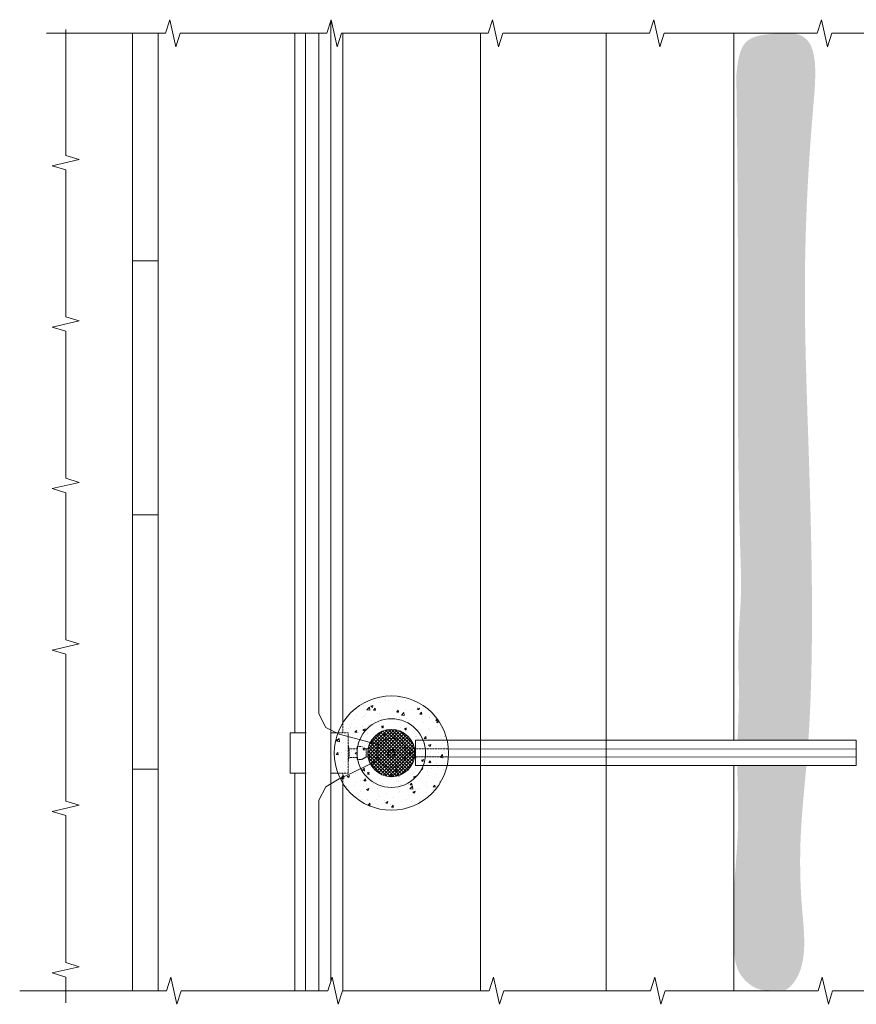
# Model space of a CAD drawing. Units: millimetres. Extents: x 2268751 to 2284378, y 97384 to 115234.
# Drawn here: x 2269106 to 2272399, y 104020 to 107894 of the extents above; entities that cross this region are included whole.
import ezdxf

# ---------------------------------------------------------------- set-up
doc = ezdxf.new("R2010")
doc.units = ezdxf.units.MM
doc.linetypes.add('ADTI_2', pattern=[0.75, 0.5, -0.25])
doc.linetypes.add('TERT_AKMG', pattern=[0])
doc.layers.get('0').update_dxf_attribs({"lineweight": 13})
for name, color, linetype, lineweight in [('AIZBĪDNIS', 7, 'Continuous', 0), ('SARKANĀ_LĪNIJA', 1, 'Continuous', 13), ('SEGUMS', 7, 'Continuous', 5), ('SIGNĀLLENTA_SIGNĀLLSTIEPLE', 6, 'Continuous', 13), ('ZEMES_GABALA_ROBEŽA', 116, 'Continuous', 13), ('ŪDENSVADS', 5, 'Continuous', 13)]:
    doc.layers.add(name, color=color, linetype=linetype, lineweight=lineweight)
doc.layers.add('BRĪDINĀJUMA_LENTA', color=7, linetype='Continuous', lineweight=13, true_color=0x7fbfff)

msp = doc.modelspace()

# ---------------------------------------------------------------- hatches: boundary and pattern name
at = {"ltscale": 10}
h = msp.add_hatch(color=74, dxfattribs=at)
h.dxf.hatch_style = 1
h.paths.add_polyline_path([(2271932.1, 105059.1), (2272210.7, 105059.1), (2272211.2, 105065.9), (2272211.8, 105076.4), (2272212.5, 105087), (2272213.1, 105097.6), (2272213.8, 105108.2), (2272214.4, 105118.9), (2272214.9, 105129.6), (2272215.5, 105140.3), (2272216.1, 105151), (2272216.6, 105161.8), (2272217.1, 105172.6), (2272217.6, 105183.5), (2272218.1, 105194.4), (2272218.5, 105205.3), (2272218.9, 105216.2), (2272219.4, 105227.2), (2272219.8, 105238.2), (2272220.2, 105249.2), (2272220.5, 105260.2), (2272220.9, 105271.3), (2272221.2, 105282.4), (2272221.5, 105293.5), (2272221.8, 105304.6), (2272222.1, 105315.8), (2272222.4, 105327), (2272222.7, 105338.2), (2272222.9, 105349.4), (2272223.1, 105360.7), (2272223.3, 105371.9), (2272223.5, 105383.2), (2272223.7, 105394.5), (2272223.9, 105405.8), (2272224.1, 105417.1), (2272224.2, 105428.5), (2272224.3, 105439.9), (2272224.4, 105451.2), (2272224.5, 105462.6), (2272224.6, 105474), (2272224.7, 105485.4), (2272224.8, 105496.9), (2272224.8, 105508.3), (2272224.9, 105519.8), (2272224.9, 105531.2), (2272224.9, 105542.7), (2272224.9, 105554.2), (2272224.9, 105565.7), (2272224.9, 105577.2), (2272224.8, 105588.7), (2272224.8, 105600.2), (2272224.7, 105611.7), (2272224.7, 105623.2), (2272224.6, 105634.7), (2272224.5, 105646.2), (2272224.4, 105657.7), (2272224.3, 105669.3), (2272224.2, 105680.8), (2272224.1, 105692.3), (2272223.9, 105703.9), (2272223.8, 105715.4), (2272223.6, 105726.9), (2272223.5, 105738.4), (2272223.3, 105750), (2272223.1, 105761.5), (2272222.9, 105773), (2272222.8, 105784.5), (2272222.6, 105796), (2272222.3, 105807.5), (2272222.1, 105819), (2272221.9, 105830.5), (2272221.7, 105841.9), (2272221.4, 105853.4), (2272221.2, 105864.9), (2272220.9, 105876.3), (2272220.7, 105887.8), (2272220.4, 105899.2), (2272220.2, 105910.6), (2272219.9, 105922), (2272219.6, 105933.4), (2272219.3, 105944.8), (2272219, 105956.1), (2272218.7, 105967.5), (2272218.4, 105978.8), (2272218.1, 105990.1), (2272217.8, 106001.4), (2272217.5, 106012.7), (2272217.2, 106024), (2272216.9, 106035.2), (2272216.5, 106046.4), (2272216.2, 106057.6), (2272215.9, 106068.8), (2272215.6, 106079.9), (2272215.2, 106091.1), (2272214.9, 106102.2), (2272214.5, 106113.3), (2272214.2, 106124.3), (2272213.8, 106135.4), (2272213.5, 106146.4), (2272213.2, 106157.4), (2272212.8, 106168.3), (2272212.4, 106179.3), (2272212.1, 106190.2), (2272211.7, 106201.1), (2272211.4, 106211.9), (2272211, 106222.7), (2272210.7, 106233.5), (2272210.3, 106244.2), (2272210, 106255), (2272209.6, 106265.7), (2272209.3, 106276.3), (2272208.9, 106286.9), (2272208.5, 106297.5), (2272208.2, 106308.1), (2272207.8, 106318.6), (2272207.5, 106329.1), (2272207.1, 106339.5), (2272206.8, 106350), (2272206.5, 106360.4), (2272206.1, 106370.7), (2272205.8, 106381.1), (2272205.4, 106391.4), (2272205.1, 106401.7), (2272204.8, 106412), (2272204.4, 106422.3), (2272204.1, 106432.5), (2272203.8, 106442.7), (2272203.5, 106452.9), (2272203.2, 106463.1), (2272202.9, 106473.3), (2272202.6, 106483.5), (2272202.3, 106493.6), (2272202, 106503.8), (2272201.7, 106513.9), (2272201.4, 106524), (2272201.2, 106534.2), (2272200.9, 106544.3), (2272200.6, 106554.4), (2272200.4, 106564.5), (2272200.1, 106574.6), (2272199.9, 106584.7), (2272199.7, 106594.8), (2272199.5, 106604.9), (2272199.2, 106615), (2272199, 106625.1), (2272198.8, 106635.2), (2272198.6, 106645.3), (2272198.5, 106655.4), (2272198.3, 106665.5), (2272198.1, 106675.7), (2272198, 106685.8), (2272197.8, 106696), (2272197.7, 106706.2), (2272197.6, 106716.3), (2272197.5, 106726.5), (2272197.4, 106736.8), (2272197.3, 106747), (2272197.2, 106757.2), (2272197.1, 106767.5), (2272197.1, 106777.8), (2272197, 106788.1), (2272197, 106798.4), (2272197, 106808.8), (2272197, 106819.2), (2272197, 106829.6), (2272197, 106840), (2272197, 106850.5), (2272197.1, 106861), (2272197.2, 106871.5), (2272197.2, 106882.1), (2272197.3, 106892.7), (2272197.4, 106903.3), (2272197.5, 106914), (2272197.7, 106924.7), (2272197.8, 106935.4), (2272198, 106946.2), (2272198.2, 106957), (2272198.3, 106967.9), (2272198.6, 106978.8), (2272198.8, 106989.7), (2272199, 107000.7), (2272199.3, 107011.8), (2272199.6, 107022.8), (2272199.9, 107034), (2272200.2, 107045.2), (2272200.5, 107056.4), (2272200.8, 107067.7), (2272201.2, 107079), (2272201.6, 107090.4), (2272202, 107101.9), (2272202.4, 107113.4), (2272202.9, 107125), (2272203.3, 107136.6), (2272203.8, 107148.3), (2272204.3, 107160), (2272204.8, 107171.8), (2272205.3, 107183.7), (2272205.9, 107195.6), (2272206.5, 107207.6), (2272207.1, 107219.7), (2272207.7, 107231.9), (2272208.3, 107244.1), (2272209, 107256.3), (2272209.7, 107268.7), (2272210.4, 107281.1), (2272211.1, 107293.6), (2272211.9, 107306.2), (2272212.7, 107318.9), (2272213.5, 107331.6), (2272214.3, 107344.4), (2272215.1, 107357.3), (2272216, 107370.3), (2272216.9, 107383.3), (2272217.8, 107396.5), (2272218.7, 107409.7), (2272219.7, 107423), (2272220.7, 107436.4), (2272221.7, 107449.9), (2272222.8, 107463.4), (2272223.8, 107477.1), (2272224.9, 107490.9), (2272226, 107504.7), (2272227.2, 107518.7), (2272228.3, 107532.7), (2272229.5, 107546.8), (2272230.8, 107561.1), (2272232, 107575.4), (2272233.2, 107589.7), (2272234.3, 107604), (2272235.3, 107618.2), (2272236.2, 107632.3), (2272236.9, 107646.3), (2272237.4, 107660.2), (2272237.8, 107673.8), (2272237.8, 107687.1), (2272237.6, 107700.2), (2272237, 107712.9), (2272236.1, 107725.2), (2272234.8, 107737.1), (2272233.1, 107748.6), (2272230.9, 107759.6), (2272228.3, 107770), (2272225.1, 107779.9), (2272221.4, 107789.2), (2272217.2, 107797.8), (2272212.3, 107805.7), (2272206.8, 107812.8), (2272200.6, 107819.2), (2272193.7, 107824.8), (2272186.1, 107829.6), (2272177.7, 107833.4), (2272168.5, 107836.4), (2272158.6, 107838.4), (2272148.1, 107839.8), (2272137, 107840.5), (2272113.2, 107840.5), (2272112, 107840.5), (2272110.8, 107840.4), (2272109.6, 107840.4), (2272108.4, 107840.3), (2272107.1, 107840.3), (2272105.9, 107840.2), (2272104.7, 107840.2), (2272103.5, 107840.1), (2272102.2, 107840.1), (2272101, 107840), (2272099.8, 107840), (2272098.6, 107839.9), (2272097.3, 107839.8), (2272096.1, 107839.8), (2272094.8, 107839.7), (2272093.6, 107839.6), (2272092.4, 107839.6), (2272091.1, 107839.5), (2272089.9, 107839.4), (2272088.7, 107839.3), (2272087.4, 107839.3), (2272086.2, 107839.2), (2272084.9, 107839.1), (2272083.7, 107839), (2272082.4, 107839), (2272081.2, 107838.9), (2272080, 107838.8), (2272078.7, 107838.7), (2272077.5, 107838.6), (2272076.2, 107838.6), (2272075, 107838.5), (2272073.7, 107838.4), (2272072.5, 107838.3), (2272071.3, 107838.2), (2272070, 107838.1), (2272068.8, 107838), (2272067.5, 107837.9), (2272066.3, 107837.8), (2272065.1, 107837.8), (2272063.8, 107837.7), (2272062.6, 107837.5), (2272061.3, 107837.4), (2272060.1, 107837.3), (2272058.9, 107837.2), (2272057.7, 107837.1), (2272056.4, 107837), (2272055.2, 107836.9), (2272054, 107836.8), (2272052.8, 107836.6), (2272051.5, 107836.5), (2272050.3, 107836.4), (2272049.1, 107836.3), (2272047.9, 107836.1), (2272046.7, 107836), (2272045.5, 107835.8), (2272044.3, 107835.7), (2272043.1, 107835.5), (2272041.9, 107835.4), (2272040.7, 107835.2), (2272039.5, 107835.1), (2272038.3, 107834.9), (2272037.1, 107834.7), (2272035.9, 107834.6), (2272034.7, 107834.4), (2272033.5, 107834.2), (2272032.4, 107834), (2272031.2, 107833.8), (2272030, 107833.6), (2272028.9, 107833.4), (2272027.7, 107833.2), (2272026.5, 107833), (2272025.4, 107832.8), (2272024.3, 107832.6), (2272023.1, 107832.4), (2272022, 107832.1), (2272020.8, 107831.9), (2272019.7, 107831.7), (2272018.6, 107831.4), (2272017.5, 107831.2), (2272016.4, 107830.9), (2272015.2, 107830.6), (2272014.1, 107830.4), (2272013, 107830.1), (2272011.9, 107829.8), (2272010.9, 107829.5), (2272009.8, 107829.2), (2272008.7, 107828.9), (2272007.6, 107828.6), (2272006.6, 107828.3), (2272005.5, 107828), (2272004.4, 107827.7), (2272003.4, 107827.4), (2272002.4, 107827), (2272001.3, 107826.7), (2272000.3, 107826.3), (2271999.3, 107826), (2271998.2, 107825.6), (2271997.2, 107825.2), (2271996.2, 107824.9), (2271995.2, 107824.5), (2271994.2, 107824.1), (2271993.3, 107823.7), (2271992.3, 107823.3), (2271991.3, 107822.9), (2271990.4, 107822.4), (2271989.4, 107822), (2271988.5, 107821.6), (2271987.5, 107821.1), (2271986.6, 107820.7), (2271985.7, 107820.2), (2271984.7, 107819.7), (2271983.8, 107819.2), (2271982.9, 107818.8), (2271982, 107818.3), (2271981.2, 107817.8), (2271980.3, 107817.2), (2271979.4, 107816.7), (2271978.6, 107816.2), (2271977.7, 107815.7), (2271976.9, 107815.1), (2271976, 107814.5), (2271975.2, 107814), (2271974.4, 107813.4), (2271973.6, 107812.8), (2271972.8, 107812.2), (2271972, 107811.6), (2271971.2, 107811), (2271970.5, 107810.4), (2271969.7, 107809.7), (2271969, 107809.1), (2271968.2, 107808.4), (2271967.5, 107807.8), (2271966.8, 107807.1), (2271966.1, 107806.4), (2271965.4, 107805.7), (2271964.7, 107805), (2271964, 107804.3), (2271963.3, 107803.6), (2271962.7, 107802.9), (2271962, 107802.1), (2271961.4, 107801.4), (2271960.7, 107800.6), (2271960.1, 107799.8), (2271959.5, 107799.1), (2271958.9, 107798.3), (2271958.3, 107797.5), (2271957.7, 107796.7), (2271957.1, 107795.9), (2271956.5, 107795), (2271955.9, 107794.2), (2271955.4, 107793.4), (2271954.8, 107792.5), (2271954.3, 107791.7), (2271953.7, 107790.8), (2271953.2, 107789.9), (2271952.7, 107789.1), (2271952.2, 107788.2), (2271951.7, 107787.3), (2271951.2, 107786.4), (2271950.7, 107785.5), (2271950.2, 107784.6), (2271949.7, 107783.6), (2271949.3, 107782.7), (2271948.8, 107781.8), (2271948.4, 107780.8), (2271947.9, 107779.9), (2271947.5, 107778.9), (2271947, 107777.9), (2271946.6, 107777), (2271946.2, 107776), (2271945.8, 107775), (2271945.4, 107774), (2271945, 107773), (2271944.6, 107772), (2271944.2, 107771), (2271943.8, 107769.9), (2271943.5, 107768.9), (2271943.1, 107767.9), (2271942.7, 107766.8), (2271942.4, 107765.8), (2271942, 107764.7), (2271941.7, 107763.7), (2271941.4, 107762.6), (2271941, 107761.5), (2271940.7, 107760.5), (2271940.4, 107759.4), (2271940.1, 107758.3), (2271939.8, 107757.2), (2271939.4, 107756.1), (2271939.2, 107755), (2271938.9, 107753.9), (2271938.6, 107752.8), (2271938.3, 107751.7), (2271938, 107750.5), (2271937.7, 107749.4), (2271937.5, 107748.3), (2271937.2, 107747.1), (2271936.9, 107746), (2271936.7, 107744.8), (2271936.4, 107743.7), (2271936.2, 107742.5), (2271935.9, 107741.4), (2271935.7, 107740.2), (2271935.5, 107739), (2271935.2, 107737.9), (2271935, 107736.7), (2271934.8, 107735.5), (2271934.6, 107734.3), (2271934.4, 107733.1), (2271934.1, 107731.9), (2271933.9, 107730.7), (2271933.7, 107729.5), (2271933.5, 107728.3), (2271933.3, 107727.1), (2271933.1, 107725.9), (2271933, 107724.7), (2271932.8, 107723.5), (2271932.6, 107722.3), (2271932.4, 107721), (2271932.2, 107719.8), (2271932, 107718.6), (2271931.9, 107717.3), (2271931.7, 107716.1), (2271931.5, 107714.9), (2271931.4, 107713.6), (2271931.2, 107712.4), (2271931, 107711.1), (2271930.9, 107709.9), (2271930.7, 107708.6), (2271930.6, 107707.4), (2271930.4, 107706.1), (2271930.3, 107704.9), (2271930.1, 107703.6), (2271930, 107702.4), (2271929.8, 107701.1), (2271929.7, 107699.8), (2271929.5, 107698.6), (2271929.4, 107697.3), (2271929.3, 107696.1), (2271929.1, 107694.8), (2271929, 107693.5), (2271928.9, 107692.2), (2271928.7, 107691), (2271928.6, 107689.7), (2271928.5, 107688.4), (2271928.3, 107687.1), (2271928.2, 107685.9), (2271928.1, 107684.6), (2271927.9, 107683.3), (2271927.8, 107682), (2271927.7, 107680.8), (2271927.5, 107679.5), (2271927.4, 107678.2), (2271927.3, 107676.9), (2271927.2, 107675.6), (2271927, 107674.4), (2271927.2, 107664), (2271927.3, 107653.7), (2271927.4, 107643.3), (2271927.5, 107633), (2271927.7, 107622.6), (2271927.8, 107612.3), (2271927.9, 107601.9), (2271928.1, 107591.6), (2271928.2, 107581.2), (2271928.3, 107570.9), (2271928.4, 107560.5), (2271928.5, 107550.2), (2271928.7, 107539.8), (2271928.8, 107529.5), (2271928.9, 107519.1), (2271929, 107508.8), (2271929.2, 107498.4), (2271929.3, 107488.1), (2271929.4, 107477.7), (2271929.5, 107467.4), (2271929.6, 107457), (2271929.7, 107446.7), (2271929.9, 107436.3), (2271930, 107426), (2271930.1, 107415.6), (2271930.2, 107405.3), (2271930.3, 107394.9), (2271930.4, 107384.6), (2271930.5, 107374.2), (2271930.6, 107363.9), (2271930.7, 107353.5), (2271930.8, 107343.2), (2271930.9, 107332.8), (2271931, 107322.5), (2271931.1, 107312.1), (2271931.2, 107301.8), (2271931.3, 107291.4), (2271931.4, 107281.1), (2271931.5, 107270.7), (2271931.6, 107260.4), (2271931.7, 107250), (2271931.8, 107239.7), (2271931.8, 107229.3), (2271931.9, 107219), (2271932, 107208.6), (2271932.1, 107198.3), (2271932.2, 107187.9), (2271932.2, 107177.6), (2271932.3, 107167.2), (2271932.4, 107156.9), (2271932.4, 107146.5), (2271932.5, 107136.2), (2271932.6, 107125.8), (2271932.6, 107115.5), (2271932.7, 107105.1), (2271932.7, 107094.8), (2271932.8, 107084.4), (2271932.8, 107074.1), (2271932.9, 107063.7), (2271932.9, 107053.4), (2271932.9, 107043), (2271933, 107032.7), (2271933, 107022.3), (2271933, 107012), (2271933.1, 107001.6), (2271933.1, 106991.3), (2271933.1, 106980.9), (2271933.1, 106970.6), (2271933.1, 106960.2), (2271933.2, 106949.9), (2271933.2, 106939.5), (2271933.2, 106929.2), (2271933.2, 106918.8), (2271933.2, 106908.5), (2271933.2, 106898.1), (2271933.2, 106887.8), (2271933.2, 106877.4), (2271933.2, 106867.1), (2271933.2, 106856.7), (2271933.2, 106846.4), (2271933.2, 106836), (2271933.2, 106825.7), (2271933.2, 106815.3), (2271933.2, 106805), (2271933.2, 106794.6), (2271933.2, 106784.3), (2271933.2, 106773.9), (2271933.2, 106763.6), (2271933.2, 106753.2), (2271933.2, 106742.9), (2271933.2, 106732.5), (2271933.2, 106722.2), (2271933.2, 106711.8), (2271933.2, 106701.5), (2271933.2, 106691.1), (2271933.2, 106680.8), (2271933.2, 106670.4), (2271933.1, 106660.1), (2271933.1, 106649.7), (2271933.1, 106639.4), (2271933.1, 106629), (2271933.1, 106618.7), (2271933.1, 106608.3), (2271933.1, 106598), (2271933.1, 106587.6), (2271933.1, 106577.3), (2271933.1, 106566.9), (2271933.1, 106556.6), (2271933.1, 106546.2), (2271933.1, 106535.9), (2271933.2, 106525.5), (2271933.2, 106515.2), (2271933.2, 106504.8), (2271933.2, 106494.5), (2271933.2, 106484.1), (2271933.2, 106473.8), (2271933.2, 106463.4), (2271933.3, 106453.1), (2271933.3, 106442.7), (2271933.3, 106432.4), (2271933.3, 106422), (2271933.4, 106411.7), (2271933.4, 106401.3), (2271933.4, 106391), (2271933.5, 106380.6), (2271933.5, 106370.3), (2271933.6, 106359.9), (2271933.6, 106349.6), (2271933.7, 106339.2), (2271933.7, 106328.9), (2271933.8, 106318.5), (2271933.8, 106308.2), (2271933.9, 106297.8), (2271934, 106287.5), (2271934, 106277.1), (2271934.1, 106266.8), (2271934.2, 106256.4), (2271934.3, 106246.1), (2271934.3, 106235.7), (2271934.4, 106225.4), (2271934.5, 106215), (2271934.6, 106204.7), (2271934.7, 106194.3), (2271934.8, 106184), (2271934.9, 106173.6), (2271935.1, 106163.3), (2271935.2, 106152.9), (2271935.3, 106142.6), (2271935.4, 106132.2), (2271935.6, 106121.9), (2271935.7, 106111.5), (2271935.9, 106101.2), (2271936, 106090.8), (2271936.2, 106080.5), (2271936.3, 106070.1), (2271936.5, 106059.8), (2271936.7, 106049.4), (2271936.8, 106039.1), (2271937, 106028.7), (2271937.2, 106018.4), (2271937.4, 106008), (2271937.6, 105997.7), (2271937.8, 105987.4), (2271938, 105977), (2271938.2, 105966.7), (2271938.5, 105956.3), (2271938.7, 105946), (2271938.9, 105935.6), (2271939.2, 105925.3), (2271939.4, 105914.9), (2271939.7, 105904.6), (2271940, 105894.2), (2271940.2, 105883.9), (2271940.5, 105873.5), (2271940.8, 105863.2), (2271941.1, 105852.8), (2271941.4, 105842.5), (2271941.7, 105832.1), (2271942, 105821.8), (2271942.3, 105811.4), (2271942.6, 105801.1), (2271943, 105790.7), (2271943.3, 105780.4), (2271943.7, 105770), (2271944, 105759.7), (2271944.3, 105749.3), (2271944.6, 105739), (2271944.9, 105728.6), (2271945.1, 105718.3), (2271945.3, 105707.9), (2271945.4, 105697.6), (2271945.5, 105687.2), (2271945.6, 105676.9), (2271945.6, 105666.5), (2271945.5, 105656.2), (2271945.3, 105645.8), (2271945.1, 105635.5), (2271944.8, 105625.1), (2271944.4, 105614.8), (2271944, 105604.4), (2271943.5, 105594.1), (2271942.9, 105583.7), (2271942.3, 105573.4), (2271941.7, 105563.1), (2271941.1, 105552.7), (2271940.5, 105542.4), (2271939.8, 105532), (2271939.2, 105521.7), (2271938.6, 105511.4), (2271938, 105501), (2271937.4, 105490.7), (2271936.8, 105480.4), (2271936.3, 105470), (2271935.9, 105459.7), (2271935.5, 105449.4), (2271935.2, 105439.1), (2271935, 105428.7), (2271934.8, 105418.4), (2271934.8, 105408.1), (2271934.7, 105397.8), (2271934.8, 105387.5), (2271934.9, 105377.2), (2271935, 105366.8), (2271935.2, 105356.5), (2271935.4, 105346.2), (2271935.6, 105335.9), (2271935.9, 105325.5), (2271936.1, 105315.2), (2271936.3, 105304.8), (2271936.5, 105294.4), (2271936.7, 105284.1), (2271936.9, 105273.7), (2271937, 105263.3), (2271937.1, 105252.8), (2271937.1, 105242.4), (2271937, 105231.9), (2271936.9, 105221.5), (2271936.8, 105211), (2271936.6, 105200.5), (2271936.4, 105190), (2271936.1, 105179.5), (2271935.8, 105169), (2271935.5, 105158.6), (2271935.2, 105148.1), (2271934.8, 105137.6), (2271934.5, 105127.2), (2271934.1, 105116.8), (2271933.7, 105106.4), (2271933.3, 105096), (2271933, 105085.7), (2271932.6, 105075.4), (2271932.3, 105065.1)])
h.paths.add_polyline_path([(2271931, 104957.1), (2271931, 104955.2), (2271931, 104953.4), (2271931.1, 104951.5), (2271931.1, 104949.7), (2271931.1, 104947.8), (2271931.1, 104946), (2271931.2, 104944.1), (2271931.2, 104942.3), (2271931.2, 104940.5), (2271931.3, 104938.6), (2271931.3, 104936.8), (2271931.3, 104934.9), (2271931.3, 104933.1), (2271931.4, 104931.3), (2271931.4, 104929.4), (2271931.4, 104927.6), (2271931.5, 104925.7), (2271931.5, 104923.9), (2271931.6, 104922.1), (2271931.6, 104920.2), (2271931.6, 104918.4), (2271931.7, 104916.5), (2271931.7, 104914.7), (2271931.7, 104912.9), (2271931.8, 104911), (2271931.8, 104909.2), (2271931.9, 104907.3), (2271931.9, 104905.5), (2271932, 104903.7), (2271932, 104901.8), (2271932, 104900), (2271932.1, 104898.1), (2271932.1, 104896.3), (2271932.2, 104894.4), (2271932.2, 104892.6), (2271932.2, 104890.7), (2271932.3, 104888.9), (2271932.3, 104887), (2271932.4, 104885.2), (2271932.4, 104883.3), (2271932.5, 104881.5), (2271932.5, 104879.6), (2271932.6, 104877.8), (2271932.6, 104875.9), (2271932.6, 104874.1), (2271932.7, 104872.2), (2271932.7, 104870.4), (2271932.8, 104868.5), (2271932.8, 104866.6), (2271932.9, 104864.8), (2271932.9, 104862.9), (2271932.9, 104861), (2271933, 104859.2), (2271933, 104857.3), (2271933.1, 104855.4), (2271933.1, 104853.6), (2271933.2, 104851.7), (2271933.2, 104849.8), (2271933.2, 104847.9), (2271933.3, 104846), (2271933.3, 104844.2), (2271933.3, 104842.3), (2271933.4, 104840.4), (2271933.4, 104838.5), (2271933.5, 104836.6), (2271933.5, 104834.7), (2271933.5, 104832.8), (2271933.6, 104830.9), (2271933.6, 104829), (2271933.6, 104827.1), (2271933.7, 104825.2), (2271933.7, 104823.3), (2271933.7, 104821.4), (2271933.8, 104819.4), (2271933.8, 104817.5), (2271933.8, 104815.6), (2271933.8, 104813.7), (2271933.9, 104811.8), (2271933.9, 104809.8), (2271933.9, 104807.9), (2271933.9, 104806), (2271934, 104804), (2271934, 104802.1), (2271934, 104800.1), (2271934, 104798.2), (2271934, 104796.2), (2271934, 104794.3), (2271934.1, 104792.3), (2271934.1, 104790.3), (2271934.1, 104788.4), (2271934.1, 104786.4), (2271934.1, 104784.4), (2271934.1, 104782.5), (2271934.1, 104780.5), (2271934.1, 104778.5), (2271934.1, 104776.5), (2271934.1, 104774.5), (2271934.1, 104772.5), (2271934.1, 104770.5), (2271934.1, 104768.5), (2271934.1, 104766.5), (2271934.1, 104764.5), (2271934.1, 104762.5), (2271934.1, 104760.4), (2271934.1, 104758.4), (2271934.1, 104756.4), (2271934, 104754.4), (2271934, 104752.3), (2271934, 104750.3), (2271934, 104748.2), (2271934, 104746.2), (2271933.9, 104744.1), (2271933.9, 104742.1), (2271933.9, 104740), (2271933.9, 104737.9), (2271933.8, 104735.8), (2271933.8, 104733.8), (2271933.7, 104731.7), (2271933.7, 104729.6), (2271933.7, 104727.5), (2271933.6, 104725.4), (2271933.6, 104723.3), (2271933.5, 104721.2), (2271933.5, 104719.1), (2271933.4, 104716.9), (2271933.4, 104714.8), (2271933.3, 104712.7), (2271933.2, 104710.5), (2271933.2, 104708.4), (2271933.1, 104706.2), (2271933.1, 104704.1), (2271933, 104701.9), (2271932.9, 104699.8), (2271932.8, 104697.6), (2271932.8, 104695.4), (2271932.7, 104693.2), (2271932.6, 104691), (2271932.5, 104688.8), (2271932.4, 104686.6), (2271932.3, 104684.4), (2271932.2, 104682.2), (2271932.1, 104680), (2271932, 104677.8), (2271931.9, 104675.5), (2271931.8, 104673.3), (2271931.7, 104671.1), (2271931.6, 104668.8), (2271931.5, 104666.6), (2271931.4, 104664.3), (2271931.3, 104662), (2271931.1, 104659.7), (2271931, 104657.5), (2271930.9, 104655.2), (2271930.7, 104652.9), (2271930.6, 104650.6), (2271930.5, 104648.3), (2271930.3, 104645.9), (2271930.2, 104643.6), (2271930, 104641.3), (2271929.9, 104639), (2271929.7, 104636.6), (2271929.6, 104634.3), (2271929.4, 104631.9), (2271929.3, 104629.6), (2271929.1, 104627.2), (2271928.9, 104624.8), (2271928.8, 104622.5), (2271928.6, 104620.1), (2271928.4, 104617.7), (2271928.3, 104615.3), (2271928.1, 104612.9), (2271927.9, 104610.5), (2271927.7, 104608.1), (2271927.5, 104605.7), (2271927.4, 104603.3), (2271927.2, 104600.9), (2271927, 104598.5), (2271926.8, 104596), (2271926.6, 104593.6), (2271926.5, 104591.2), (2271926.3, 104588.7), (2271926.1, 104586.3), (2271925.9, 104583.9), (2271925.7, 104581.4), (2271925.5, 104579), (2271925.3, 104576.5), (2271925.1, 104574.1), (2271924.9, 104571.6), (2271924.7, 104569.1), (2271924.5, 104566.7), (2271924.4, 104564.2), (2271924.2, 104561.7), (2271924, 104559.3), (2271923.8, 104556.8), (2271923.6, 104554.3), (2271923.4, 104551.9), (2271923.2, 104549.4), (2271923, 104546.9), (2271922.8, 104544.4), (2271922.6, 104541.9), (2271922.4, 104539.4), (2271922.3, 104536.9), (2271922.1, 104534.5), (2271921.9, 104532), (2271921.7, 104529.5), (2271921.5, 104527), (2271921.3, 104524.5), (2271921.1, 104522), (2271921, 104519.5), (2271920.8, 104517), (2271920.6, 104514.5), (2271920.4, 104512), (2271920.2, 104509.5), (2271920.1, 104507), (2271919.9, 104504.5), (2271919.7, 104502), (2271919.5, 104499.5), (2271919.4, 104497), (2271919.2, 104494.5), (2271919, 104492), (2271918.9, 104489.5), (2271918.7, 104487.1), (2271918.6, 104484.6), (2271918.4, 104482.1), (2271918.3, 104479.6), (2271918.1, 104477.1), (2271918, 104474.6), (2271917.8, 104472.1), (2271917.7, 104469.6), (2271917.5, 104467.1), (2271917.4, 104464.7), (2271917.3, 104462.2), (2271917.1, 104459.7), (2271917, 104457.2), (2271916.9, 104454.8), (2271916.8, 104452.3), (2271916.7, 104449.8), (2271916.7, 104336), (2271916.8, 104334.6), (2271916.8, 104333.2), (2271916.9, 104331.7), (2271917, 104330.3), (2271917.1, 104328.9), (2271917.2, 104327.5), (2271917.2, 104326), (2271917.3, 104324.6), (2271917.3, 104323.2), (2271917.4, 104321.8), (2271917.5, 104320.4), (2271917.5, 104319), (2271917.6, 104317.6), (2271917.6, 104316.2), (2271917.7, 104314.8), (2271917.7, 104313.4), (2271917.7, 104312.1), (2271917.8, 104310.7), (2271917.8, 104309.3), (2271917.8, 104307.9), (2271917.9, 104306.6), (2271917.9, 104305.2), (2271917.9, 104303.8), (2271917.9, 104302.5), (2271918, 104301.1), (2271918, 104299.7), (2271918, 104298.4), (2271918, 104297), (2271918, 104295.7), (2271918, 104294.4), (2271918.1, 104293), (2271918.1, 104291.7), (2271918.1, 104290.3), (2271918.1, 104289), (2271918.1, 104287.7), (2271918.1, 104286.4), (2271918.1, 104285), (2271918.1, 104283.7), (2271918.1, 104282.4), (2271918.1, 104281.1), (2271918.1, 104279.8), (2271918.1, 104278.5), (2271918.1, 104277.2), (2271918.1, 104275.9), (2271918.1, 104274.6), (2271918.1, 104273.3), (2271918.1, 104272), (2271918.1, 104270.7), (2271918.1, 104269.4), (2271918.1, 104268.1), (2271918.1, 104266.8), (2271918.1, 104265.6), (2271918.1, 104264.3), (2271918.1, 104263), (2271918.1, 104261.7), (2271918.1, 104260.5), (2271918.1, 104259.2), (2271918.1, 104258), (2271918.1, 104256.7), (2271918.2, 104255.4), (2271918.2, 104254.2), (2271918.2, 104252.9), (2271918.2, 104251.7), (2271918.2, 104250.4), (2271918.2, 104249.2), (2271918.2, 104248), (2271918.2, 104246.7), (2271918.3, 104245.5), (2271918.3, 104244.3), (2271918.3, 104243), (2271918.3, 104241.8), (2271918.4, 104240.6), (2271918.4, 104239.4), (2271918.4, 104238.2), (2271918.5, 104237), (2271918.5, 104235.7), (2271918.5, 104234.5), (2271918.6, 104233.3), (2271918.6, 104232.1), (2271918.7, 104230.9), (2271918.7, 104229.7), (2271918.8, 104228.5), (2271918.9, 104227.4), (2271918.9, 104226.2), (2271919, 104225), (2271919, 104223.8), (2271919.1, 104222.6), (2271919.2, 104221.4), (2271919.3, 104220.3), (2271919.4, 104219.1), (2271919.4, 104217.9), (2271919.5, 104216.8), (2271919.6, 104215.6), (2271919.7, 104214.4), (2271919.8, 104213.3), (2271919.9, 104212.1), (2271920, 104211), (2271920.2, 104209.8), (2271920.3, 104208.7), (2271920.4, 104207.5), (2271920.5, 104206.4), (2271920.7, 104205.2), (2271920.8, 104204.1), (2271921, 104203), (2271921.1, 104201.8), (2271921.3, 104200.7), (2271921.4, 104199.6), (2271921.6, 104198.5), (2271921.8, 104197.3), (2271921.9, 104196.2), (2271922.1, 104195.1), (2271922.3, 104194), (2271922.5, 104192.9), (2271922.7, 104191.8), (2271922.9, 104190.7), (2271923.1, 104189.6), (2271923.3, 104188.5), (2271923.5, 104187.4), (2271923.8, 104186.3), (2271924, 104185.2), (2271924.2, 104184.1), (2271924.5, 104183), (2271924.8, 104181.9), (2271925, 104180.8), (2271925.3, 104179.7), (2271925.6, 104178.7), (2271925.8, 104177.6), (2271926.1, 104176.5), (2271926.4, 104175.4), (2271926.7, 104174.4), (2271927, 104173.3), (2271927.4, 104172.2), (2271927.7, 104171.2), (2271928, 104170.1), (2271928.4, 104169), (2271928.7, 104168), (2271929.1, 104166.9), (2271929.4, 104165.9), (2271929.8, 104164.8), (2271930.2, 104163.8), (2271930.6, 104162.8), (2271931, 104161.7), (2271931.4, 104160.7), (2271931.8, 104159.6), (2271932.2, 104158.6), (2271932.7, 104157.6), (2271933.1, 104156.5), (2271933.5, 104155.5), (2271934, 104154.5), (2271934.5, 104153.5), (2271935, 104152.5), (2271935.4, 104151.4), (2271935.9, 104150.4), (2271936.4, 104149.4), (2271937, 104148.4), (2271937.5, 104147.4), (2271938, 104146.4), (2271938.6, 104145.4), (2271939.1, 104144.4), (2271939.7, 104143.4), (2271940.2, 104142.4), (2271940.8, 104141.4), (2271941.4, 104140.4), (2271942, 104139.4), (2271942.6, 104138.4), (2271943.3, 104137.4), (2271943.9, 104136.4), (2271944.5, 104135.5), (2271945.2, 104134.5), (2271945.9, 104133.5), (2271946.5, 104132.5), (2271947.2, 104131.6), (2271947.9, 104130.6), (2271948.6, 104129.6), (2271949.3, 104128.7), (2271950.1, 104127.7), (2271950.8, 104126.7), (2271951.6, 104125.8), (2271952.3, 104124.8), (2271953.1, 104123.9), (2271953.9, 104122.9), (2271954.7, 104122), (2271955.5, 104121), (2271956.4, 104120.1), (2271957.2, 104119.1), (2271958, 104118.2), (2271958.9, 104117.2), (2271959.8, 104116.3), (2271960.7, 104115.4), (2271961.6, 104114.4), (2271962.5, 104113.5), (2271963.4, 104112.6), (2271964.3, 104111.6), (2271965.3, 104110.7), (2271966.3, 104109.8), (2271967.2, 104108.9), (2271968.2, 104107.9), (2271969.2, 104107), (2271970.2, 104106.1), (2271971.3, 104105.2), (2271972.3, 104104.3), (2271973.4, 104103.4), (2271974.4, 104102.5), (2271975.5, 104101.6), (2271976.6, 104100.7), (2271977.7, 104099.8), (2271978.9, 104098.9), (2271980, 104098), (2271981.2, 104097.1), (2271982.3, 104096.3), (2271983.5, 104095.4), (2271984.7, 104094.6), (2271985.9, 104093.7), (2271987.2, 104092.9), (2271988.4, 104092.1), (2271989.7, 104091.3), (2271990.9, 104090.5), (2271992.2, 104089.7), (2271993.6, 104088.9), (2271994.9, 104088.2), (2271996.2, 104087.4), (2271997.6, 104086.7), (2271999, 104086), (2272000.4, 104085.3), (2272001.8, 104084.6), (2272003.2, 104084), (2272004.6, 104083.3), (2272006.1, 104082.7), (2272007.6, 104082.1), (2272009.1, 104081.5), (2272010.6, 104081), (2272012.1, 104080.4), (2272013.7, 104079.9), (2272015.3, 104079.4), (2272016.9, 104078.9), (2272018.5, 104078.5), (2272020.1, 104078.1), (2272021.7, 104077.6), (2272023.4, 104077.3), (2272025.1, 104076.9), (2272026.8, 104076.6), (2272028.5, 104076.3), (2272030.3, 104076), (2272032, 104075.8), (2272033.8, 104075.6), (2272035.6, 104075.4), (2272037.4, 104075.2), (2272039.3, 104075.1), (2272041.2, 104075), (2272043, 104075), (2272044.9, 104074.9), (2272046.9, 104074.9), (2272048.8, 104075), (2272051.4, 104075.1), (2272060.4, 104075.2), (2272084.5, 104075.4), (2272117.7, 104075.7), (2272121.2, 104076.8), (2272124.6, 104078.2), (2272127.9, 104080.1), (2272131.2, 104082.2), (2272134.3, 104084.7), (2272137.4, 104087.3), (2272140.3, 104090.2), (2272143.2, 104093.2), (2272146, 104096.4), (2272148.7, 104099.6), (2272151.3, 104102.8), (2272153.8, 104106.1), (2272156.2, 104109.5), (2272158.5, 104112.8), (2272160.7, 104116.3), (2272162.9, 104119.8), (2272164.9, 104123.3), (2272166.9, 104126.8), (2272168.8, 104130.5), (2272170.6, 104134.1), (2272172.3, 104137.8), (2272174, 104141.5), (2272175.6, 104145.3), (2272177.1, 104149.1), (2272178.5, 104152.9), (2272179.8, 104156.8), (2272181.1, 104160.7), (2272182.3, 104164.6), (2272183.5, 104168.6), (2272184.5, 104172.6), (2272185.6, 104176.6), (2272186.5, 104180.7), (2272187.4, 104184.8), (2272188.2, 104188.9), (2272189, 104193), (2272189.7, 104197.2), (2272190.4, 104201.4), (2272191, 104205.6), (2272191.5, 104209.8), (2272192, 104214.1), (2272192.4, 104218.3), (2272192.8, 104222.6), (2272193.2, 104227), (2272193.5, 104231.3), (2272193.7, 104235.6), (2272194, 104240), (2272194.1, 104244.4), (2272194.3, 104248.8), (2272194.4, 104253.2), (2272194.4, 104257.6), (2272194.4, 104262), (2272194.4, 104266.5), (2272194.4, 104270.9), (2272194.3, 104275.4), (2272194.2, 104279.9), (2272194.1, 104284.3), (2272193.9, 104288.8), (2272193.7, 104293.3), (2272193.5, 104297.8), (2272193.3, 104302.3), (2272193, 104306.7), (2272192.8, 104311.2), (2272192.5, 104315.7), (2272192.2, 104320.2), (2272191.9, 104324.7), (2272191.5, 104329.2), (2272191.2, 104333.7), (2272190.8, 104338.1), (2272190.5, 104342.6), (2272190.1, 104347.1), (2272189.7, 104351.5), (2272189.3, 104356), (2272189, 104360.4), (2272188.6, 104364.8), (2272188.2, 104369.2), (2272187.8, 104373.6), (2272187.4, 104378), (2272187, 104382.4), (2272186.7, 104386.7), (2272186.3, 104391.1), (2272186, 104395.4), (2272185.6, 104399.7), (2272185.3, 104404), (2272184.9, 104408.2), (2272184.6, 104412.5), (2272184.3, 104416.7), (2272184, 104420.9), (2272183.7, 104425.1), (2272183.4, 104429.3), (2272183.2, 104433.5), (2272182.9, 104437.7), (2272182.6, 104441.8), (2272182.4, 104445.9), (2272182.1, 104450), (2272181.9, 104454.1), (2272181.7, 104458.2), (2272181.4, 104462.2), (2272181.2, 104466.3), (2272181, 104470.3), (2272180.8, 104474.3), (2272180.7, 104478.3), (2272180.5, 104482.3), (2272180.3, 104486.3), (2272180.1, 104490.2), (2272180, 104494.1), (2272179.8, 104498.1), (2272179.7, 104502), (2272179.6, 104505.9), (2272179.4, 104509.7), (2272179.3, 104513.6), (2272179.2, 104517.5), (2272179.1, 104521.3), (2272179, 104525.1), (2272178.9, 104528.9), (2272178.8, 104532.7), (2272178.7, 104536.5), (2272178.7, 104540.3), (2272178.6, 104544), (2272178.5, 104547.8), (2272178.5, 104551.5), (2272178.4, 104555.2), (2272178.4, 104558.9), (2272178.4, 104562.6), (2272178.3, 104566.3), (2272178.3, 104570), (2272178.3, 104573.6), (2272178.3, 104577.3), (2272178.3, 104580.9), (2272178.3, 104584.5), (2272178.3, 104588.2), (2272178.3, 104591.8), (2272178.3, 104595.3), (2272178.4, 104598.9), (2272178.4, 104602.5), (2272178.4, 104606), (2272178.5, 104609.6), (2272178.5, 104613.1), (2272178.6, 104616.6), (2272178.7, 104620.1), (2272178.7, 104623.7), (2272178.8, 104627.1), (2272178.9, 104630.6), (2272179, 104634.1), (2272179, 104637.6), (2272179.1, 104641), (2272179.2, 104644.5), (2272179.3, 104647.9), (2272179.4, 104651.3), (2272179.5, 104654.7), (2272179.7, 104658.1), (2272179.8, 104661.5), (2272179.9, 104664.9), (2272180, 104668.3), (2272180.2, 104671.7), (2272180.3, 104675), (2272180.5, 104678.4), (2272180.6, 104681.7), (2272180.7, 104685.1), (2272180.9, 104688.4), (2272181.1, 104691.7), (2272181.2, 104695), (2272181.4, 104698.3), (2272181.6, 104701.6), (2272181.7, 104704.9), (2272181.9, 104708.2), (2272182.1, 104711.5), (2272182.3, 104714.7), (2272182.5, 104718), (2272182.7, 104721.3), (2272182.9, 104724.5), (2272183.1, 104727.7), (2272183.3, 104731), (2272183.5, 104734.2), (2272183.7, 104737.4), (2272183.9, 104740.6), (2272184.1, 104743.9), (2272184.3, 104747.1), (2272184.6, 104750.3), (2272184.8, 104753.5), (2272185, 104756.6), (2272185.2, 104759.8), (2272185.5, 104763), (2272185.7, 104766.2), (2272185.9, 104769.3), (2272186.2, 104772.5), (2272186.4, 104775.7), (2272186.7, 104778.8), (2272186.9, 104782), (2272187.2, 104785.1), (2272187.4, 104788.2), (2272187.7, 104791.4), (2272187.9, 104794.5), (2272188.2, 104797.6), (2272188.4, 104800.8), (2272188.7, 104803.9), (2272189, 104807), (2272189.2, 104810.1), (2272189.5, 104813.2), (2272189.8, 104816.3), (2272190, 104819.4), (2272190.3, 104822.5), (2272190.6, 104825.6), (2272190.9, 104828.7), (2272191.1, 104831.8), (2272191.4, 104834.9), (2272191.7, 104838), (2272192, 104841.1), (2272192.3, 104844.2), (2272192.5, 104847.3), (2272192.8, 104850.3), (2272193.1, 104853.4), (2272193.4, 104856.5), (2272193.7, 104859.6), (2272194, 104862.7), (2272194.2, 104865.7), (2272194.5, 104868.8), (2272194.8, 104871.9), (2272195.1, 104874.9), (2272195.4, 104878), (2272195.7, 104881.1), (2272196, 104884.2), (2272196.3, 104887.2), (2272196.6, 104890.3), (2272196.8, 104893.4), (2272197.1, 104896.4), (2272197.4, 104899.5), (2272197.7, 104902.6), (2272198, 104905.6), (2272198.3, 104908.7), (2272198.6, 104911.8), (2272198.9, 104914.8), (2272199.1, 104917.9), (2272199.4, 104921), (2272199.7, 104924.1), (2272200, 104927.1), (2272200.3, 104930.2), (2272200.6, 104933.3), (2272200.9, 104936.4), (2272201.1, 104939.5), (2272201.4, 104942.5), (2272201.7, 104945.6), (2272202, 104948.7), (2272202.3, 104951.8), (2272202.5, 104954.9), (2272202.8, 104958), (2272202.9, 104958.9), (2271931, 104958.9)])
h = msp.add_hatch(color=74, dxfattribs=at)
h.dxf.hatch_style = 1
h.paths.add_polyline_path([(2271931.3, 105024.4), (2272208.2, 105024.2), (2272208.2, 105024.2), (2271931.3, 105024.4)])
at = {"layer": 'AIZBĪDNIS', "lineweight": 0}
h = msp.add_hatch(dxfattribs=at)
h.set_pattern_fill('AR-CONC', color=256, scale=0.5)
h.set_pattern_definition([(50, (2268139.76, 112620.88), (91.09233, -7.96954), [9.525, -104.775]), (355, (2268139.76, 112620.88), (-17.6217, 95.5284), [7.62, -83.8203]), (100.4514, (2268147.35, 112620.21), (73.4706, 87.5589), [8.095, -89.0451]), (46.1842, (2268139.76, 112646.28), (135.5395, -21.0212), [14.2875, -157.1625]), (96.6356, (2268151.05, 112644.52), (118.702, 123.713), [12.1425, -133.5678]), (351.1842, (2268139.76, 112646.28), (118.702, 123.713), [11.43, -125.7299]), (21, (2268152.46, 112639.93), (75.8072, -51.1326), [9.525, -104.775]), (326, (2268152.46, 112639.93), (30.901, 92.094), [7.62, -83.82]), (71.4514, (2268158.77, 112635.665), (106.7082, 40.9614), [8.095, -89.045]), (37.5, (2268139.757, 112620.876), (1.5443, 42.27752), [0, -82.804, 0, -85.09, 0, -84.1375]), (7.5, (2268139.757, 112620.876), (33.40983, 50.09029), [0, -48.514, 0, -80.899, 0, -32.0675]), (327.5, (2268111.436, 112620.876), (67.7953, -2.86437), [0, -31.75, 0, -99.06, 0, -131.445]), (317.5, (2268098.736, 112620.876), (74.0646, 12.71325), [0, -41.275, 0, -65.786, 0, -93.345])])
h.paths.add_polyline_path([(2270343.9, 105008.2, 1), (2270793.9, 105008.2, 1)])
h.paths.add_polyline_path([(2270703.9, 105008.2, -1), (2270433.9, 105008.2, -1)], flags=16)
at = {"layer": 'AIZBĪDNIS', "lineweight": 0, "true_color": 0x636466}
h = msp.add_hatch(dxfattribs=at)
h.set_pattern_fill('AR-CONC', color=251, scale=0.5)
h.set_pattern_definition([(50, (-6559.52, -0.866), (91.0923345, -7.9695428), [9.525, -104.775]), (355, (-6559.52, -0.87), (-17.6217107, 95.5284226), [7.62, -83.820292]), (100.4514447, (-6551.93, -1.53), (73.4706235, 87.558876), [8.0950044, -89.0451223]), (46.1842, (-6559.52, 24.53), (135.5395204, -21.021164), [14.2875, -157.1625]), (96.6355576, (-6548.22, 22.78), (118.702067, 123.713062), [12.1425116, -133.567804]), (351.184151, (-6559.52, 24.53), (118.702067, 123.713062), [11.4299835, -125.729866]), (21, (-6546.82, 18.184), (75.8071956, -51.132599), [9.525, -104.775]), (326, (-6546.82, 18.18), (30.901014, 92.093983), [7.62, -83.82]), (71.451445, (-6540.5, 13.92), (106.7082096, 40.9613844), [8.0950044, -89.0449688]), (37.5, (-6559.518, -0.866), (1.54430163, 42.27751944), [0, -82.804, 0, -85.09, 0, -84.1375]), (7.5, (-6559.518, -0.866), (33.4098313, 50.0902874), [0, -48.514, 0, -80.899, 0, -32.0675]), (327.5, (-6587.84, -0.866), (67.7952976, -2.864372), [0, -31.75, 0, -99.06, 0, -131.445]), (317.5, (-6600.54, -0.866), (74.0645907, 12.7132455), [0, -41.275, 0, -65.786, 0, -93.345])])
h.paths.add_polyline_path([(2270434.8, 105008.2, 1), (2270703, 105008.2, 1)])
h.paths.add_polyline_path([(2270626.4, 105008.2, -1), (2270511.4, 105008.2, -1)], flags=16)
h.paths.add_polyline_path([(2270581.5, 105008.2, -1), (2270554.6, 105008.2, -1)], flags=0)
h = msp.add_hatch(dxfattribs=at)
h.set_pattern_fill('ANSI37', color=251, scale=3)
h.set_pattern_definition([(45, (-6559.518, -115.463), (-6.73519209, 6.73519209), []), (135, (-6559.518, -115.463), (-6.73519209, -6.73519209), [])])
h.paths.add_polyline_path([(2270475.9, 105008.2, 1), (2270661.9, 105008.2, 1)])

# ---------------------------------------------------------------- linework, layer by layer
at = {"ltscale": 10}
for p, q in [((2269696.3, 107894), (2269680, 107840.5)), ((2269696.3, 107894), (2269720.7, 107787)), ((2270331.6, 107894), (2270315.3, 107840.5)), ((2270331.6, 107894), (2270356, 107787)), ((2270966.8, 107894), (2270950.5, 107840.5)), ((2270966.8, 107894), (2270991.2, 107787)), ((2271602.1, 107894), (2271585.8, 107840.5)), ((2271602.1, 107894), (2271626.5, 107787)), ((2272261.8, 107894), (2272245.5, 107840.5)), ((2272261.8, 107894), (2272286.2, 107787)), ((2269680, 107840.5), (2269211.4, 107840.5)), ((2269286.6, 107359.9), (2269286.6, 107855)), ((2269737, 107840.5), (2269720.7, 107787)), ((2270315.3, 107840.5), (2269737, 107840.5)), ((2270372.3, 107840.5), (2270356, 107787)), ((2270950.5, 107840.5), (2270372.3, 107840.5)), ((2271007.5, 107840.5), (2270991.2, 107787)), ((2271585.8, 107840.5), (2271007.5, 107840.5)), ((2271642.8, 107840.5), (2271626.5, 107787)), ((2272245.5, 107840.5), (2271642.8, 107840.5)), ((2272302.5, 107840.5), (2272286.2, 107787)), ((2272905.2, 107840.5), (2272302.5, 107840.5)), ((2269340.1, 107343.6), (2269233.1, 107319.2)), ((2269340.1, 107343.6), (2269286.6, 107359.9)), ((2269286.6, 107302.9), (2269233.1, 107319.2)), ((2269286.6, 106724.7), (2269286.6, 107302.9)), ((2269340.1, 106708.4), (2269233.1, 106683.9)), ((2269340.1, 106708.4), (2269286.6, 106724.7)), ((2269286.6, 106667.7), (2269233.1, 106683.9)), ((2269286.6, 106089.4), (2269286.6, 106667.7)), ((2269340.1, 106073.1), (2269286.6, 106089.4)), ((2269340.1, 106073.1), (2269233.1, 106048.7)), ((2269286.6, 106032.4), (2269233.1, 106048.7)), ((2269286.6, 105454.2), (2269286.6, 106032.4)), ((2269340.1, 105437.9), (2269233.1, 105413.4)), ((2269340.1, 105437.9), (2269286.6, 105454.2)), ((2269286.6, 105397.2), (2269233.1, 105413.4)), ((2269286.6, 104818.9), (2269286.6, 105397.2)), ((2269340.1, 104802.6), (2269286.6, 104818.9)), ((2269340.1, 104802.6), (2269233.1, 104778.2)), ((2269286.6, 104761.9), (2269233.1, 104778.2)), ((2269286.6, 104183.7), (2269286.6, 104761.9)), ((2269340.1, 104167.4), (2269233.1, 104142.9)), ((2269340.1, 104167.4), (2269286.6, 104183.7)), ((2269286.6, 104126.7), (2269233.1, 104142.9)), ((2269286.6, 104025.3), (2269286.6, 104126.7)), ((2269700, 104126.5), (2269683.8, 104073)), ((2269700, 104126.5), (2269724.5, 104019.5)), ((2270335.3, 104126.5), (2270319, 104073)), ((2270335.3, 104126.5), (2270359.7, 104019.5)), ((2270970.6, 104126.5), (2270954.3, 104073)), ((2270970.6, 104126.5), (2270995, 104019.5)), ((2271605.8, 104126.5), (2271589.5, 104073)), ((2271605.8, 104126.5), (2271630.3, 104019.5)), ((2272265.5, 104126.5), (2272249.2, 104073)), ((2272265.5, 104126.5), (2272289.9, 104019.5)), ((2269683.8, 104073), (2269105.5, 104073)), ((2269740.8, 104073), (2269724.5, 104019.5)), ((2270319, 104073), (2269740.8, 104073)), ((2270376, 104073), (2270359.7, 104019.5)), ((2270954.3, 104073), (2270376, 104073)), ((2271011.3, 104073), (2270995, 104019.5)), ((2271589.5, 104073), (2271011.3, 104073)), ((2271646.5, 104073), (2271630.3, 104019.5)), ((2272249.2, 104073), (2271646.5, 104073)), ((2272306.2, 104073), (2272289.9, 104019.5)), ((2272908.9, 104073), (2272306.2, 104073))]:
    msp.add_line(p, q, dxfattribs=at)
at = {"linetype": 'TERT_AKMG', "lineweight": 0, "ltscale": 2}
for p, q in [((2271916.7, 107840.5), (2271916.7, 105059.1)), ((2271916.7, 104958.9), (2271916.7, 104073))]:
    msp.add_line(p, q, dxfattribs=at)
at = {"layer": 'AIZBĪDNIS'}
for radius in [225, 135]:
    msp.add_circle((2270568.9, 105008.2), radius, dxfattribs=at)
at = {"layer": 'AIZBĪDNIS', "lineweight": 0, "ltscale": 10}
for radius in [135, 13.5]:
    msp.add_circle((2270568.9, 105008.2), radius, dxfattribs=at)
at = {"layer": 'AIZBĪDNIS', "color": 251, "lineweight": 0, "true_color": 0x636466}
for radius in [93, 57.5]:
    msp.add_circle((2270568.9, 105008.2), radius, dxfattribs=at)
at = {"layer": 'BRĪDINĀJUMA_LENTA', "ltscale": 10}
for p, q in [((2270663.4, 105059.1), (2270663.4, 104959.1)), ((2272399.2, 105059.1), (2272399.2, 104958.8))]:
    msp.add_line(p, q, dxfattribs=at)
for points in [[(2270330.8, 107891.6), (2270330.8, 104111.8)], [(2270230.8, 107840.5), (2270230.8, 104073)], [(2272399.2, 105059.1), (2270757, 105059.1), (2270663.4, 105059.1)], [(2272399.2, 104958.8), (2270760.7, 104959.1), (2270663.4, 104959.1)]]:
    msp.add_lwpolyline(points, dxfattribs=at)
at = {"layer": 'SARKANĀ_LĪNIJA', "ltscale": 10}
msp.add_line((2270919.2, 104073), (2270919.2, 107840.5), dxfattribs=at)
at = {"layer": 'SEGUMS', "ltscale": 10}
for p, q in [((2269550, 106945.3), (2269550, 107840.5)), ((2269650.1, 107840.5), (2269650.1, 106945.3)), ((2269550, 106945.3), (2269650.1, 106945.3)), ((2269650.1, 106945.3), (2269550, 106945.3)), ((2269550, 105945.3), (2269550, 106943.3)), ((2269650.1, 106945.3), (2269650.1, 105945.3)), ((2269550, 104945.3), (2269550, 105945.3)), ((2269550, 105945.3), (2269650.1, 105945.3)), ((2269650.1, 105945.3), (2269550, 105945.3)), ((2269650.1, 105945.3), (2269650.1, 104945.3)), ((2269650.1, 104945.3), (2269550, 104945.3)), ((2269550, 104073), (2269550, 104945.3)), ((2269550, 104945.3), (2269650.1, 104945.3)), ((2269650.1, 104945.3), (2269550, 104945.3)), ((2269650.1, 104945.3), (2269650.1, 104073))]:
    msp.add_line(p, q, dxfattribs=at)
at = {"layer": 'SIGNĀLLENTA_SIGNĀLLSTIEPLE', "ltscale": 0.01}
msp.add_lwpolyline([(2270486.6, 105049.8), (2270362.8, 105082.9), (2270362.8, 105082.9), (2270310.9, 105109.4), (2270283.7, 105162.3), (2270283.8, 107840.5)], dxfattribs=at)
at = {"layer": 'SIGNĀLLENTA_SIGNĀLLSTIEPLE', "linetype": 'ADTI_2', "ltscale": 2}
for points in [[(2270525.8, 105037.6), (2270516.4, 105041.8), (2270486.6, 105049.8)], [(2270525.4, 104984.6), (2270487, 104965.9)]]:
    msp.add_lwpolyline(points, dxfattribs=at)
at = {"layer": 'SIGNĀLLENTA_SIGNĀLLSTIEPLE', "ltscale": 7}
msp.add_lwpolyline([(2270487, 104965.9), (2270411.7, 104929.3), (2270363.8, 104907), (2270310.9, 104875.4), (2270283.7, 104822.4), (2270283.8, 104073)], dxfattribs=at)
at = {"layer": 'ZEMES_GABALA_ROBEŽA', "ltscale": 10}
msp.add_line((2271414.8, 104073), (2271414.8, 107840.5), dxfattribs=at)
at = {"layer": 'ŪDENSVADS', "ltscale": 500}
for p, q in [((2270189.3, 105087.4), (2270189.3, 107840.5)), ((2270378.2, 107840.5), (2270378.2, 105126.2)), ((2270189, 104073), (2270189, 104929)), ((2270378.2, 104890.3), (2270378.2, 104073))]:
    msp.add_line(p, q, dxfattribs=at)
at = {"layer": 'ŪDENSVADS', "linetype": 'ADTI_2', "ltscale": 2}
for p, q in [((2270378.2, 105126.2), (2270378.2, 105087.4)), ((2270398.8, 105087.3), (2270359.2, 105087.3)), ((2270401.7, 105025.1), (2270434.4, 105025.1)), ((2270401.9, 104991.1), (2270434.4, 104991.1)), ((2270378.2, 104929), (2270378.2, 104890.3))]:
    msp.add_line(p, q, dxfattribs=at)
at = {"layer": 'ŪDENSVADS', "ltscale": 0.01}
msp.add_line((2270434.4, 105025.1), (2270434.4, 104991.1), dxfattribs=at)
at = {"layer": 'ŪDENSVADS', "ltscale": 10}
for points in [[(2270233.8, 104929), (2270170.5, 104929), (2270170.7, 105087.4), (2270233.8, 105087.4)], [(2270333.8, 105087.3), (2270359.2, 105087.3)], [(2270359.3, 104929), (2270333.8, 104929)]]:
    msp.add_lwpolyline(points, dxfattribs=at)
at = {"layer": 'ŪDENSVADS', "linetype": 'ADTI_2', "ltscale": 2}
for points in [[(2270398.8, 105087.3), (2270398.8, 104929), (2270359.3, 104929)], [(2270469.2, 105025.1), (2270491.6, 105025.1)], [(2270648.1, 105025), (2270794.2, 105024.9)], [(2270469.2, 104993.2), (2270491.3, 104993.2)], [(2270648.4, 104993), (2270794.3, 104992.9)]]:
    msp.add_lwpolyline(points, dxfattribs=at)
msp.add_lwpolyline([(2270452, 104982.4), (2270434.4, 104982.4), (2270434.4, 105034.1), (2270452, 105034.1), (2270469.2, 105025.1), (2270469.2, 104993.1)], close=True, dxfattribs=at)
at = {"layer": 'ŪDENSVADS', "ltscale": 0.05, "flags": 128}
for points in [[(2270794.2, 105024.9), (2272399.7, 105024.1)], [(2270794.3, 104992.9), (2272399.7, 104992.1)]]:
    msp.add_lwpolyline(points, dxfattribs=at)
at = {"layer": 'ŪDENSVADS', "linetype": 'ADTI_2', "ltscale": 2}
msp.add_arc((2270291.4, 105007.7), 111.7, 344.6072, 15.7646, dxfattribs=at)

doc.saveas('drawing.dxf')
